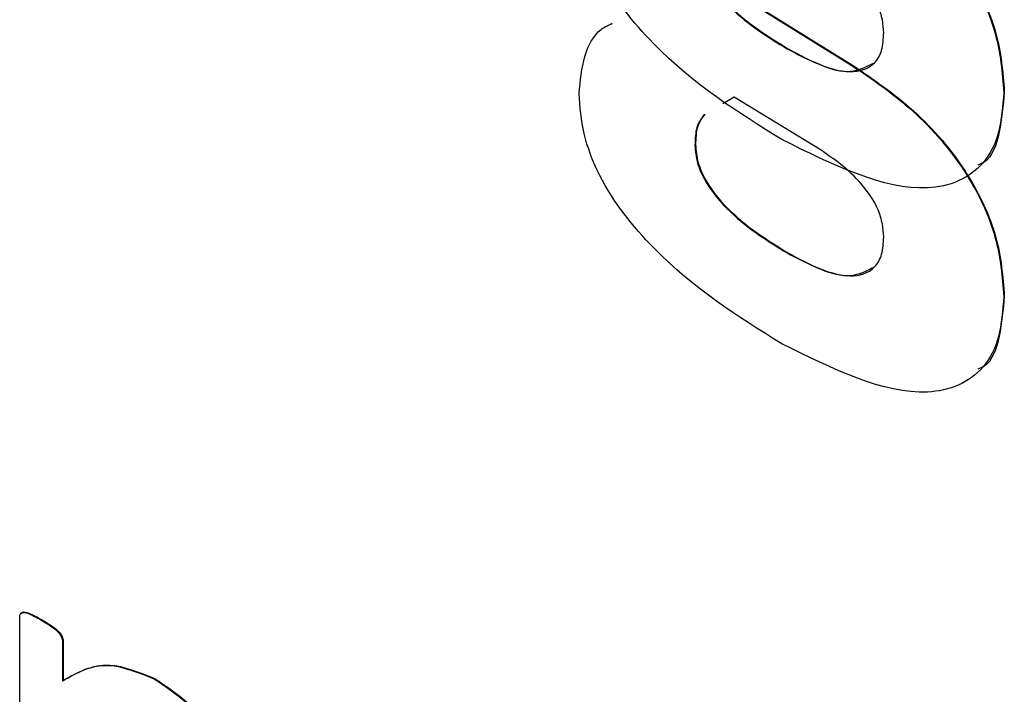
# Model space of a CAD drawing. Units: inches. Extents: x 5 to 301, y 5 to 193.
# Drawn here: x 45 to 45, y 43 to 43 of the extents above; entities that cross this region are included whole.
import ezdxf

# ---------------------------------------------------------------- set-up
doc = ezdxf.new("R2010")
doc.units = ezdxf.units.IN
doc.header["$MEASUREMENT"] = 0

msp = doc.modelspace()

# ---------------------------------------------------------------- linework, layer by layer
at = {"color": 7, "linetype": 'Continuous', "lineweight": 25, "ltscale": 18}
for p, q in [((44.79515, 43.130822), (44.802593, 43.126208)), ((44.795192, 43.130846), (44.802636, 43.126233)), ((44.797932, 43.127403), (44.797974, 43.127427)), ((44.802593, 43.126208), (44.802636, 43.126233)), ((44.794124, 43.123909), (44.793305, 43.123441)), ((44.800258, 43.120181), (44.794124, 43.123909)), ((44.81352, 43.124267), (44.813562, 43.124292)), ((44.791311, 43.120455), (44.791353, 43.12048)), ((44.797932, 43.112705), (44.797974, 43.112729)), ((44.81352, 43.109569), (44.813562, 43.109594)), ((44.74274, 43.056854), (44.74274, 43.08644)), ((44.744269, 43.086289), (44.744312, 43.086314)), ((44.745823, 43.084682), (44.745866, 43.084706)), ((44.745823, 43.084682), (44.745823, 43.081909)), ((44.745866, 43.084706), (44.745866, 43.081934)), ((44.745823, 43.081909), (44.745866, 43.081934)), ((44.752416, 43.082037), (44.752458, 43.082061))]:
    msp.add_line(p, q, dxfattribs=at)
for points, knots in [([(44.802593, 43.140906), (44.804071, 43.1399), (44.807019, 43.137894), (44.810843, 43.133551), (44.813194, 43.128504), (44.813411, 43.12568), (44.81352, 43.124267)], [0, 0, 0, 0, 0.281053, 0.560513, 0.779999, 1, 1, 1, 1]), ([(44.802636, 43.140931), (44.804114, 43.139925), (44.807061, 43.137918), (44.810885, 43.133575), (44.813237, 43.128528), (44.813454, 43.125705), (44.813562, 43.124292)], [0, 0, 0, 0, 0.281053, 0.560513, 0.779999, 1, 1, 1, 1]), ([(44.797556, 43.120865), (44.79441, 43.122824), (44.789699, 43.125758), (44.784752, 43.131908), (44.783176, 43.136046), (44.783048, 43.137928), (44.782984, 43.13887)], [0, 0, 0, 0, 0.5005128, 0.7494618, 0.8746046, 1, 1, 1, 1]), ([(44.791311, 43.135153), (44.791345, 43.134734), (44.791414, 43.133894), (44.792249, 43.13208), (44.794482, 43.129536), (44.796551, 43.128257), (44.797932, 43.127403)], [0, 0, 0, 0, 0.125123, 0.250506, 0.499701, 1, 1, 1, 1]), ([(44.791353, 43.135178), (44.791388, 43.134758), (44.791457, 43.133918), (44.792292, 43.132105), (44.794525, 43.129561), (44.796593, 43.128281), (44.797974, 43.127427)], [0, 0, 0, 0, 0.125123, 0.250506, 0.499701, 1, 1, 1, 1]), ([(44.804888, 43.128547), (44.80487, 43.128859), (44.804834, 43.129484), (44.80441, 43.130856), (44.802894, 43.133085), (44.801312, 43.134161), (44.800258, 43.134878)], [0, 0, 0, 0, 0.1257056, 0.2511547, 0.5006696, 1, 1, 1, 1]), ([(44.782984, 43.124172), (44.783071, 43.125098), (44.783245, 43.126951), (44.784168, 43.128679), (44.785081, 43.129105), (44.785362, 43.129236)], [0, 0, 0, 0, 0.408873, 0.818161, 1, 1, 1, 1]), ([(44.797932, 43.127403), (44.7995, 43.126593), (44.801851, 43.12538), (44.804109, 43.126026), (44.804812, 43.127247), (44.804863, 43.128113), (44.804888, 43.128547)], [0, 0, 0, 0, 0.499359, 0.748696, 0.874366, 1, 1, 1, 1]), ([(44.797974, 43.127427), (44.799587, 43.126551), (44.801979, 43.125253), (44.803668, 43.12612), (44.804219, 43.126403)], [0, 0, 0, 0, 0.6741257, 1, 1, 1, 1]), ([(44.802593, 43.126208), (44.804071, 43.125202), (44.807019, 43.123196), (44.810843, 43.118853), (44.813194, 43.113806), (44.813411, 43.110983), (44.81352, 43.109569)], [0, 0, 0, 0, 0.281053, 0.560513, 0.779999, 1, 1, 1, 1]), ([(44.802636, 43.126233), (44.804114, 43.125227), (44.807061, 43.123221), (44.810885, 43.118878), (44.813237, 43.11383), (44.813454, 43.111007), (44.813562, 43.109594)], [0, 0, 0, 0, 0.281053, 0.560513, 0.779999, 1, 1, 1, 1]), ([(44.797556, 43.106167), (44.79441, 43.108127), (44.789699, 43.111061), (44.784752, 43.11721), (44.783176, 43.121348), (44.783048, 43.12323), (44.782984, 43.124172)], [0, 0, 0, 0, 0.500513, 0.749462, 0.874605, 1, 1, 1, 1]), ([(44.81352, 43.124267), (44.813449, 43.123266), (44.813306, 43.121264), (44.811764, 43.118327), (44.806733, 43.116331), (44.801227, 43.119051), (44.797556, 43.120865)], [0, 0, 0, 0, 0.125671, 0.251352, 0.500843, 1, 1, 1, 1]), ([(44.813562, 43.124292), (44.813473, 43.123321), (44.813295, 43.121378), (44.812637, 43.119417), (44.811796, 43.119092), (44.81165, 43.119036)], [0, 0, 0, 0, 0.4522077, 0.9044548, 1, 1, 1, 1]), ([(44.791976, 43.12268), (44.791769, 43.122398), (44.791356, 43.121832), (44.791326, 43.120915), (44.791311, 43.120455)], [0, 0, 0, 0, 0.49955, 1, 1, 1, 1]), ([(44.792018, 43.122705), (44.791812, 43.122422), (44.791398, 43.121857), (44.791368, 43.120939), (44.791353, 43.12048)], [0, 0, 0, 0, 0.49955, 1, 1, 1, 1]), ([(44.791311, 43.120455), (44.791345, 43.120036), (44.791414, 43.119196), (44.792249, 43.117383), (44.794482, 43.114839), (44.796551, 43.113559), (44.797932, 43.112705)], [0, 0, 0, 0, 0.125123, 0.250506, 0.499701, 1, 1, 1, 1]), ([(44.791353, 43.12048), (44.791388, 43.12006), (44.791457, 43.119221), (44.792292, 43.117407), (44.794525, 43.114863), (44.796593, 43.113583), (44.797974, 43.112729)], [0, 0, 0, 0, 0.125123, 0.250506, 0.499701, 1, 1, 1, 1]), ([(44.804888, 43.113849), (44.80487, 43.114161), (44.804834, 43.114786), (44.80441, 43.116158), (44.802894, 43.118387), (44.801312, 43.119463), (44.800258, 43.120181)], [0, 0, 0, 0, 0.1257056, 0.2511547, 0.5006696, 1, 1, 1, 1]), ([(44.797932, 43.112705), (44.7995, 43.111896), (44.801851, 43.110682), (44.804109, 43.111328), (44.804812, 43.112549), (44.804863, 43.113416), (44.804888, 43.113849)], [0, 0, 0, 0, 0.499359, 0.748696, 0.874366, 1, 1, 1, 1]), ([(44.797974, 43.112729), (44.799587, 43.111854), (44.801979, 43.110555), (44.803668, 43.111423), (44.804219, 43.111705)], [0, 0, 0, 0, 0.6741257, 1, 1, 1, 1]), ([(44.81352, 43.109569), (44.813449, 43.108568), (44.813306, 43.106566), (44.811764, 43.103629), (44.806733, 43.101633), (44.801227, 43.104353), (44.797556, 43.106167)], [0, 0, 0, 0, 0.125671, 0.251352, 0.500843, 1, 1, 1, 1]), ([(44.813562, 43.109594), (44.813473, 43.108623), (44.813295, 43.106681), (44.812637, 43.104719), (44.811796, 43.104394), (44.81165, 43.104338)], [0, 0, 0, 0, 0.452208, 0.904455, 1, 1, 1, 1]), ([(44.74274, 43.08644), (44.742743, 43.08653), (44.74275, 43.086707), (44.742955, 43.086883), (44.743503, 43.086723), (44.743963, 43.086463), (44.744269, 43.086289)], [0, 0, 0, 0, 0.125428, 0.249111, 0.498808, 1, 1, 1, 1]), ([(44.74284, 43.086732), (44.742875, 43.086775), (44.742995, 43.086921), (44.743557, 43.086735), (44.74401, 43.086482), (44.744312, 43.086314)], [0, 0, 0, 0, 0.120888, 0.413224, 1, 1, 1, 1]), ([(44.744269, 43.086289), (44.744578, 43.086108), (44.745041, 43.085837), (44.745579, 43.085369), (44.745808, 43.084964), (44.745818, 43.084776), (44.745823, 43.084682)], [0, 0, 0, 0, 0.501081, 0.7508028, 0.8749868, 1, 1, 1, 1]), ([(44.744312, 43.086314), (44.744621, 43.086133), (44.745083, 43.085861), (44.745622, 43.085393), (44.745851, 43.084989), (44.745861, 43.084801), (44.745866, 43.084706)], [0, 0, 0, 0, 0.501081, 0.7508028, 0.8749868, 1, 1, 1, 1]), ([(44.745823, 43.081909), (44.746867, 43.082496), (44.748726, 43.083541), (44.75129, 43.082496), (44.752416, 43.082037)], [0, 0, 0, 0, 0.561143, 1, 1, 1, 1]), ([(44.745866, 43.081934), (44.746909, 43.08252), (44.748768, 43.083566), (44.751333, 43.08252), (44.752458, 43.082061)], [0, 0, 0, 0, 0.561143, 1, 1, 1, 1]), ([(44.752416, 43.082037), (44.753292, 43.081459), (44.755043, 43.080306), (44.757335, 43.077318), (44.759537, 43.072377), (44.759749, 43.06882), (44.759898, 43.066326)], [0, 0, 0, 0, 0.18708, 0.37374, 0.560744, 1, 1, 1, 1]), ([(44.752458, 43.082061), (44.753335, 43.081484), (44.755085, 43.08033), (44.757377, 43.077343), (44.759579, 43.072401), (44.759791, 43.068845), (44.75994, 43.066351)], [0, 0, 0, 0, 0.18708, 0.37374, 0.560744, 1, 1, 1, 1])]:
    msp.add_open_spline(points, degree=3, knots=knots, dxfattribs=at)

doc.saveas('drawing.dxf')
